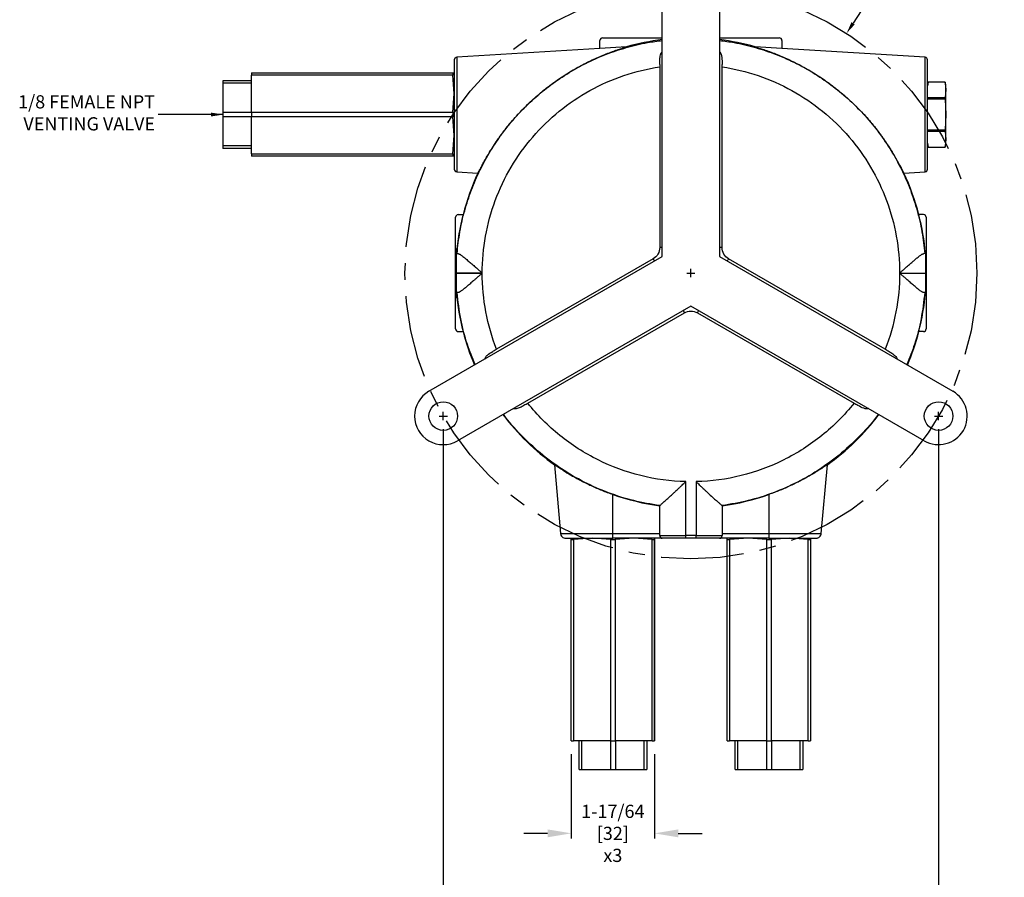
# Model space of a CAD drawing. Units: inches. Extents: x 1 to 48.7, y 3 to 34.1.
# Drawn here: x 20.2 to 35.1, y 10 to 23 of the extents above; entities that cross this region are included whole.
import ezdxf

# ---------------------------------------------------------------- set-up
doc = ezdxf.new("R2010")
doc.units = ezdxf.units.IN
doc.header["$MEASUREMENT"] = 0
doc.linetypes.add('CENTER', pattern=[2, 1.25, -0.25, 0.25, -0.25])
doc.layers.get('0').update_dxf_attribs({"color": 90})
doc.layers.add('CENTER', color=2, linetype='CENTER')
doc.layers.add('TEXT', color=7, linetype='Continuous')
doc.styles.add('ROMANS', font='romans.shx', dxfattribs={"width": 0.75})
doc.dimstyles.new('DWYER_STANDARD', dxfattribs={"dimtxt": 0.1, "dimasz": 0.18, "dimexe": 0.078, "dimexo": 0.05, "dimgap": 0.05, "dimtad": 0, "dimtih": 1, "dimtoh": 1, "dimdec": 3, "dimrnd": 0.001, "dimzin": 4, "dimdsep": 46, "dimtxsty": 'ROMANS', "dimcen": 0.062, "dimclrd": 256, "dimclre": 256, "dimclrt": 256, "dimadec": 3, "dimazin": 1, "dimtfac": 1, "dimtdec": 3, "dimtofl": 0, "dimtmove": 0, "dimatfit": 1, "dimfxl": 0, "dimtolj": 1, "dimtzin": 0, "dimarcsym": 0})

# ---------------------------------------------------------------- blocks, each defined once
blk = doc.blocks.new('*D577')
at = {"layer": 'DEFPOINTS', "color": 0}
for p in [(32.68, 22.822), (27.964, 15.557)]:
    blk.add_point(p, dxfattribs=at)
at = {"layer": 'TEXT', "lineweight": -2}
for p, q in [((33.502, 24.09), (32.778, 22.973)), ((33.862, 24.09), (33.502, 24.09))]:
    blk.add_line(p, q, dxfattribs=at)
at = {"layer": 'TEXT'}
for p, q in [((30.322, 19.128), (30.322, 19.252)), ((30.26, 19.19), (30.384, 19.19))]:
    blk.add_line(p, q, dxfattribs=at)
blk.add_solid([(32.753, 22.99), (32.803, 22.957), (32.68, 22.822)], dxfattribs=at)
at = {"layer": 'TEXT', "insert": (34.487, 24.09), "char_height": 0.2, "attachment_point": 5, "style": 'ROMANS'}
blk.add_mtext('\\A1;Ø8-21/32\\P[220]', dxfattribs=at)
blk = doc.blocks.new('*D580')
at = {"layer": 'DEFPOINTS', "color": 0}
for p in [(28.511, 12.103), (29.771, 12.103), (29.771, 10.703)]:
    blk.add_point(p, dxfattribs=at)
at = {"layer": 'TEXT', "lineweight": -2}
for p, q in [((28.511, 11.903), (28.511, 10.625)), ((29.771, 11.903), (29.771, 10.625)), ((28.151, 10.703), (27.791, 10.703)), ((30.131, 10.703), (30.491, 10.703))]:
    blk.add_line(p, q, dxfattribs=at)
at = {"layer": 'TEXT'}
for points in [[(28.151, 10.643), (28.151, 10.763), (28.511, 10.703)], [(30.131, 10.763), (30.131, 10.643), (29.771, 10.703)]]:
    blk.add_solid(points, dxfattribs=at)
at = {"layer": 'TEXT', "insert": (29.14, 10.703), "char_height": 0.2, "attachment_point": 5, "style": 'ROMANS'}
blk.add_mtext('\\A1;1-17/64\\P[32]\\Px3', dxfattribs=at)
blk = doc.blocks.new('*D586')
at = {"layer": 'DEFPOINTS', "color": 0}
for p in [(26.572, 17.024), (34.073, 17.024), (34.073, 9.374)]:
    blk.add_point(p, dxfattribs=at)
at = {"layer": 'TEXT', "lineweight": -2}
for p, q in [((26.572, 16.824), (26.572, 9.296)), ((34.073, 16.824), (34.073, 9.296)), ((26.932, 9.374), (29.92, 9.374)), ((33.713, 9.374), (30.799, 9.374))]:
    blk.add_line(p, q, dxfattribs=at)
at = {"layer": 'TEXT'}
for points in [[(26.932, 9.434), (26.932, 9.314), (26.572, 9.374)], [(33.713, 9.314), (33.713, 9.434), (34.073, 9.374)]]:
    blk.add_solid(points, dxfattribs=at)
at = {"layer": 'TEXT', "insert": (30.36, 9.374), "char_height": 0.2, "attachment_point": 5, "style": 'ROMANS'}
blk.add_mtext('\\A1;7-1/2\\P[190.6]', dxfattribs=at)

msp = doc.modelspace()

# ---------------------------------------------------------------- linework, layer by layer
at = {"color": 7, "linetype": 'Continuous', "lineweight": 25}
for p, q in [((29.8891, 19.4397), (29.8891, 23.5203)), ((30.7553, 23.5203), (30.7553, 19.4397)), ((28.9442, 22.5922), (28.9442, 22.7132)), ((28.9836, 22.7526), (29.8891, 22.7526)), ((30.7553, 22.7526), (31.6608, 22.7526)), ((31.7002, 22.7132), (31.7002, 22.5922)), ((28.9442, 22.5922), (26.7764, 22.4596)), ((29.348, 22.6168), (28.9442, 22.5922)), ((31.7002, 22.5922), (31.2964, 22.6168)), ((33.868, 22.4596), (31.7002, 22.5922)), ((26.7765, 22.4596), (26.7765, 22.4515)), ((23.6687, 22.2211), (26.7184, 22.2211)), ((23.6687, 22.2211), (23.6687, 22.1873)), ((26.7184, 22.2211), (26.7184, 22.1873)), ((26.7184, 22.2211), (26.7395, 22.2211)), ((29.8498, 22.3141), (29.8498, 19.576)), ((30.7946, 19.576), (30.7946, 22.3141)), ((23.6687, 22.103), (23.2356, 22.103)), ((23.2356, 22.103), (23.2356, 22.0661)), ((26.7184, 22.1873), (23.6687, 22.1873)), ((23.6687, 21.625), (23.6687, 22.1873)), ((26.7395, 21.9062), (26.7184, 22.1873)), ((33.9153, 22.0833), (33.9049, 22.0243)), ((34.1701, 22.0833), (33.9153, 22.0833)), ((34.1701, 22.0831), (33.9153, 22.0831)), ((34.1805, 22.0243), (34.1701, 22.0833)), ((34.1701, 22.0831), (34.1701, 22.0833)), ((34.1701, 22.0831), (34.1805, 21.9662)), ((23.6687, 22.0661), (23.2356, 22.0661)), ((23.2356, 22.0661), (23.2356, 21.6281)), ((34.1805, 21.9662), (34.1701, 21.8494)), ((34.1805, 21.9662), (34.1805, 22.0243)), ((34.1805, 21.5912), (34.1805, 21.9662)), ((26.7184, 21.625), (26.7395, 21.9062)), ((33.9153, 21.8494), (34.1701, 21.8494)), ((34.1701, 21.8249), (33.9153, 21.8249)), ((34.1701, 21.8249), (34.1701, 21.8494)), ((34.1701, 21.8249), (34.1805, 21.5912)), ((23.2356, 21.6281), (23.6687, 21.6281)), ((23.2356, 21.6281), (23.2356, 21.5543)), ((23.6687, 21.625), (26.7184, 21.625)), ((23.6687, 21.625), (23.6687, 21.5574)), ((26.7184, 21.625), (26.7184, 21.5574)), ((23.6687, 21.5543), (23.2356, 21.5543)), ((23.2356, 21.5543), (23.2356, 21.1163)), ((26.7184, 21.5574), (23.6687, 21.5574)), ((23.6687, 20.9951), (23.6687, 21.5574)), ((26.7395, 21.2762), (26.7184, 21.5574)), ((34.1805, 21.5912), (34.1701, 21.3574)), ((34.1805, 21.2161), (34.1805, 21.5912)), ((33.9153, 21.3574), (34.1701, 21.3574)), ((34.1701, 21.333), (33.9153, 21.333)), ((34.1701, 21.333), (34.1701, 21.3574)), ((34.1701, 21.333), (34.1805, 21.2161)), ((26.7184, 20.9951), (26.7395, 21.2762)), ((34.1805, 21.2161), (34.1701, 21.0993)), ((34.1805, 21.1581), (34.1805, 21.2161)), ((23.6687, 21.1163), (23.2356, 21.1163)), ((23.2356, 21.1163), (23.2356, 21.0794)), ((23.6687, 21.0794), (23.2356, 21.0794)), ((33.9049, 21.1581), (33.9153, 21.0991)), ((33.9153, 21.0993), (34.1701, 21.0993)), ((33.9153, 21.0991), (34.1701, 21.0991)), ((34.1701, 21.0991), (34.1805, 21.1581)), ((34.1701, 21.0991), (34.1701, 21.0993)), ((23.6687, 20.9951), (26.7184, 20.9951)), ((23.6687, 20.9951), (23.6687, 20.9613)), ((26.7184, 20.9613), (23.6687, 20.9613)), ((26.7184, 20.9951), (26.7184, 20.9613)), ((26.7395, 20.9613), (26.7184, 20.9613)), ((33.8679, 20.7228), (33.8679, 20.7309)), ((26.7764, 20.7228), (27.0967, 20.7032)), ((33.5477, 20.7032), (33.868, 20.7228)), ((26.7592, 19.4731), (26.7592, 20.0361)), ((26.7986, 20.0754), (26.8711, 20.0754)), ((33.8458, 20.0754), (33.7733, 20.0754)), ((33.8852, 20.0361), (33.8852, 19.4731)), ((26.7592, 19.564), (26.7592, 19.564)), ((26.3552, 17.3993), (29.8891, 19.4397)), ((26.7592, 19.19), (26.7592, 19.4731)), ((26.771, 19.4849), (26.7934, 19.4849)), ((26.771, 19.19), (26.771, 19.4849)), ((29.7513, 19.4056), (27.3801, 18.0365)), ((30.7553, 19.4397), (34.2892, 17.3993)), ((33.2643, 18.0365), (30.8931, 19.4056)), ((33.8734, 19.4849), (33.851, 19.4849)), ((26.7592, 19.19), (26.771, 19.19)), ((26.7592, 19.1892), (26.7592, 19.19)), ((26.7592, 19.1892), (26.771, 19.1892)), ((26.7592, 18.9062), (26.7592, 19.1892)), ((26.771, 19.1892), (26.771, 19.19)), ((26.771, 19.19), (27.1622, 19.19)), ((27.1622, 19.1892), (26.771, 19.1892)), ((26.771, 18.8943), (26.771, 19.1892)), ((33.4822, 19.1899), (33.8734, 19.1896)), ((33.8852, 19.19), (33.8852, 19.1892)), ((26.7592, 18.3432), (26.7592, 18.9062)), ((26.7592, 18.816), (26.7592, 18.816)), ((26.7934, 18.8943), (26.771, 18.8943)), ((33.8734, 18.8943), (33.851, 18.8943)), ((33.8852, 18.9062), (33.8852, 18.3432)), ((30.3222, 18.6896), (26.7882, 16.6492)), ((33.8562, 16.6492), (30.3222, 18.6896)), ((27.8525, 17.2182), (30.2238, 18.5873)), ((30.4206, 18.5873), (32.7919, 17.2182)), ((26.7986, 18.3038), (26.8711, 18.3038)), ((33.8458, 18.3038), (33.7733, 18.3038)), ((28.2563, 16.2867), (28.3474, 15.2457)), ((32.297, 15.2457), (32.3881, 16.2867)), ((30.2435, 15.2132), (30.2435, 16.0306)), ((30.4009, 16.0306), (30.4009, 15.2132)), ((29.1411, 15.2458), (29.1411, 15.8359)), ((31.5033, 15.8359), (31.5033, 15.2458)), ((29.8498, 15.2132), (29.8498, 15.6674)), ((30.7946, 15.6674), (30.7946, 15.2132)), ((29.1411, 15.2458), (29.8498, 15.2458)), ((29.1411, 15.1739), (29.1411, 15.2458)), ((29.8498, 15.2132), (30.2435, 15.2132)), ((30.4009, 15.2132), (30.2435, 15.2132)), ((30.2435, 15.1739), (30.2435, 15.2132)), ((30.4009, 15.2132), (30.7946, 15.2132)), ((30.4009, 15.1739), (30.4009, 15.2132)), ((30.7946, 15.2458), (31.5033, 15.2458)), ((31.5033, 15.2458), (31.5033, 15.1739)), ((28.5112, 15.1528), (28.5112, 15.1739)), ((28.5112, 15.1528), (28.545, 15.1528)), ((28.5112, 12.103), (28.5112, 15.1528)), ((28.8261, 15.1739), (28.545, 15.1528)), ((28.545, 15.1528), (28.545, 12.103)), ((29.1073, 15.1528), (28.8261, 15.1739)), ((29.1073, 15.1528), (29.1749, 15.1528)), ((29.1073, 12.103), (29.1073, 15.1528)), ((29.8891, 15.1739), (29.1411, 15.1739)), ((29.4561, 15.1739), (29.1749, 15.1528)), ((29.1749, 15.1528), (29.1749, 12.103)), ((29.7372, 15.1528), (29.4561, 15.1739)), ((29.7372, 12.103), (29.7372, 15.1528)), ((29.7372, 15.1528), (29.771, 15.1528)), ((29.771, 15.1739), (29.771, 15.1528)), ((29.771, 15.1528), (29.771, 15.1739)), ((29.771, 15.1528), (29.771, 12.103)), ((29.771, 12.103), (29.771, 15.1528)), ((30.4009, 15.1739), (30.2435, 15.1739)), ((31.5033, 15.1739), (30.7553, 15.1739)), ((30.8734, 15.1528), (30.8734, 15.1739)), ((30.8734, 15.1528), (30.9072, 15.1528)), ((30.8734, 12.103), (30.8734, 15.1528)), ((31.1883, 15.1739), (30.9072, 15.1528)), ((30.9072, 15.1528), (30.9072, 12.103)), ((31.4695, 15.1528), (31.1883, 15.1739)), ((31.4695, 15.1528), (31.5371, 15.1528)), ((31.4695, 12.103), (31.4695, 15.1528)), ((31.8183, 15.1739), (31.5371, 15.1528)), ((31.5371, 15.1528), (31.5371, 12.103)), ((32.0994, 15.1528), (31.8183, 15.1739)), ((32.0994, 12.103), (32.0994, 15.1528)), ((32.0994, 15.1528), (32.1332, 15.1528)), ((32.1332, 15.1739), (32.1332, 15.1528)), ((32.1332, 15.1528), (32.1332, 15.1739)), ((32.1332, 15.1528), (32.1332, 12.103)), ((28.5112, 12.103), (28.545, 12.103)), ((29.1073, 12.103), (28.545, 12.103)), ((28.6293, 11.6699), (28.6293, 12.103)), ((28.6662, 12.103), (28.6662, 11.6699)), ((29.1042, 12.103), (29.1042, 11.6699)), ((29.1073, 12.103), (29.1749, 12.103)), ((29.7372, 12.103), (29.1749, 12.103)), ((29.178, 12.103), (29.178, 11.6699)), ((29.616, 11.6699), (29.616, 12.103)), ((29.6529, 12.103), (29.6529, 11.6699)), ((29.6529, 12.103), (29.6529, 11.6699)), ((29.7372, 12.103), (29.771, 12.103)), ((30.8734, 12.103), (30.9072, 12.103)), ((31.4695, 12.103), (30.9072, 12.103)), ((30.9915, 11.6699), (30.9915, 12.103)), ((31.0284, 12.103), (31.0284, 11.6699)), ((31.4664, 12.103), (31.4664, 11.6699)), ((31.4695, 12.103), (31.5371, 12.103)), ((32.0994, 12.103), (31.5371, 12.103)), ((31.5402, 12.103), (31.5402, 11.6699)), ((31.9782, 11.6699), (31.9782, 12.103)), ((32.0151, 12.103), (32.0151, 11.6699)), ((32.0151, 12.103), (32.0151, 11.6699)), ((32.0994, 12.103), (32.1332, 12.103)), ((28.6293, 11.6699), (28.6662, 11.6699)), ((28.6662, 11.6699), (29.1042, 11.6699)), ((29.1042, 11.6699), (29.178, 11.6699)), ((29.178, 11.6699), (29.616, 11.6699)), ((29.616, 11.6699), (29.6529, 11.6699)), ((30.9915, 11.6699), (31.0284, 11.6699)), ((31.0284, 11.6699), (31.4664, 11.6699)), ((31.4664, 11.6699), (31.5402, 11.6699)), ((31.5402, 11.6699), (31.9782, 11.6699)), ((31.9782, 11.6699), (32.0151, 11.6699))]:
    msp.add_line(p, q, dxfattribs=at)
at = {"color": 8, "linetype": 'Continuous', "lineweight": 25}
for p, q in [((29.8891, 19.576), (29.8498, 19.576)), ((30.7946, 19.576), (30.7553, 19.576)), ((30.2041, 18.6214), (30.2238, 18.5873))]:
    msp.add_line(p, q, dxfattribs=at)
at = {"color": 8, "linetype": 'Continuous', "lineweight": 25, "flags": 128}
for points in [[(29.7513, 19.4056), (29.7521, 19.4043), (29.7543, 19.4005), (29.7578, 19.3943), (29.7626, 19.386), (29.7685, 19.3759), (29.771, 19.3715)], [(30.8734, 19.3715), (30.8759, 19.3759), (30.8818, 19.386), (30.8866, 19.3943), (30.8901, 19.4005), (30.8923, 19.4043), (30.8931, 19.4056)], [(30.4206, 18.5873), (30.4214, 18.5886), (30.4236, 18.5924), (30.4271, 18.5985), (30.4319, 18.6068), (30.4378, 18.617), (30.4403, 18.6214)]]:
    msp.add_lwpolyline(points, dxfattribs=at)
at = {"color": 7, "linetype": 'Continuous', "lineweight": 25}
for centre in [(26.5717, 17.0243), (34.0727, 17.0243)]:
    msp.add_circle(centre, 0.2165, dxfattribs=at)
for centre, radius, start, end in [((30.3222, 19.1896), 3.563, 96.98139, 105.86762), ((30.3222, 19.1896), 3.563, 74.13238, 83.01861), ((26.7789, 22.4203), 0.0394, 93.5, 180), ((33.8655, 22.4203), 0.0394, 0, 86.5), ((26.7789, 20.7621), 0.0394, 180, 266.5), ((33.8655, 20.7621), 0.0394, 273.5, 0), ((30.3222, 19.1896), 3.563, 154.86093, 165.60421), ((30.3222, 19.1896), 3.563, 14.39579, 25.13907), ((30.3222, 19.1896), 3.563, 165.60421, 175.24628), ((30.3222, 19.1896), 3.563, 4.75372, 14.39579), ((42.6982, 19.19), 15.9434, 178.65583, 181.34417), ((26.771, 19.4731), 0.0118, 90, 180), ((33.8734, 19.4731), 0.0118, 0, 90), ((26.771, 18.9062), 0.0118, 180, 270), ((30.3222, 19.1896), 3.563, 184.75372, 194.39579), ((30.3222, 19.1896), 3.563, 345.60421, 355.24628), ((33.8734, 18.9062), 0.0118, 270, 360), ((30.3222, 19.1896), 3.563, 194.39579, 203.01861), ((30.3222, 19.1896), 3.563, 336.98139, 345.60421), ((26.5717, 17.0243), 0.4331, 120, 300), ((34.0727, 17.0243), 0.4331, 240, 60), ((30.3222, 19.1896), 3.563, 216.98139, 234.56277), ((30.3222, 19.1896), 3.563, 305.43723, 323.01861), ((29.8891, 15.2132), 0.0394, 180, 270), ((30.7553, 15.2132), 0.0394, 270, 0)]:
    msp.add_arc(centre, radius, start, end, dxfattribs=at)
for centre, major_axis, ratio, start_param, end_param in [((28.9836, 22.7132), (0.0278, -0.0278), 0.9999239, 2.3562326, 3.9269527), ((31.6608, 22.7132), (-0.0278, -0.0278), 0.9999239, 2.3562326, 3.9269527), ((26.7986, 20.0361), (0.0278, -0.0278), 0.9999239, 2.3562326, 3.9269527), ((33.8458, 20.0361), (-0.0278, -0.0278), 0.9999239, 2.3562326, 3.9269527), ((26.7986, 18.3432), (0.0278, 0.0278), 0.9999239, 2.3562326, 3.9269527), ((33.8458, 18.3432), (-0.0278, 0.0278), 0.9999239, 2.3562326, 3.9269527), ((30.3222, 19.1869), (0, 3.5531), 0.9999997, 2.8027256, 3.0082302), ((30.3222, 19.1869), (0, 3.5531), 0.9999997, 3.2749551, 3.4804597)]:
    msp.add_ellipse(centre, major_axis=major_axis, ratio=ratio, start_param=start_param, end_param=end_param, dxfattribs=at)
at = {"color": 8, "linetype": 'Continuous', "lineweight": 25}
for points, knots in [([(26.7808, 19.4849), (26.7929, 19.5944), (26.8171, 19.8134), (26.8919, 20.1359), (26.9941, 20.4503), (27.1256, 20.7539), (27.2846, 21.0439), (27.4699, 21.3179), (27.6798, 21.5735), (27.9126, 21.8085), (28.1661, 22.0209), (28.4383, 22.2089), (28.7267, 22.3707), (29.0289, 22.5053), (29.3425, 22.6102), (29.6301, 22.6814), (29.8143, 22.7042), (29.8891, 22.7135)], [0, 0, 0, 0, 0.06809826, 0.13619652, 0.20429479, 0.27239301, 0.34049129, 0.40858952, 0.4766878, 0.54478606, 0.6128843, 0.68098257, 0.74908085, 0.81717911, 0.88527736, 0.95337562, 1, 1, 1, 1]), ([(30.7553, 22.7135), (30.8301, 22.7042), (31.0143, 22.6814), (31.3019, 22.6102), (31.6155, 22.5053), (31.9177, 22.3707), (32.2061, 22.2089), (32.4783, 22.0209), (32.7318, 21.8085), (32.9646, 21.5735), (33.1745, 21.3179), (33.3598, 21.0439), (33.5188, 20.7539), (33.6503, 20.4503), (33.7525, 20.1359), (33.8273, 19.8134), (33.8515, 19.5944), (33.8636, 19.4849)], [0, 0, 0, 0, 0.04662438, 0.11472264, 0.18282089, 0.25091915, 0.31901743, 0.3871157, 0.45521394, 0.5233122, 0.59141048, 0.65950871, 0.72760699, 0.79570521, 0.86380348, 0.93190174, 1, 1, 1, 1]), ([(26.7765, 22.4515), (26.7765, 22.4495), (26.7765, 22.4435), (26.7765, 22.3976), (26.7765, 22.3182), (26.7765, 22.2091), (26.7765, 22.0768), (26.7765, 21.9256), (26.7765, 21.7617), (26.7765, 21.648), (26.7765, 21.5912)], [0, 0, 0, 0, 0.068875, 0.2018929, 0.3349107, 0.4679286, 0.6009465, 0.7339643, 0.8669822, 1, 1, 1, 1]), ([(33.8679, 20.7309), (33.8679, 20.7329), (33.8679, 20.7389), (33.8679, 20.7848), (33.8679, 20.8642), (33.8679, 20.9733), (33.8679, 21.1056), (33.8679, 21.2567), (33.8679, 21.4207), (33.8679, 21.5344), (33.8679, 21.5912)], [0, 0, 0, 0, 0.068875, 0.2018929, 0.3349107, 0.4679286, 0.6009464, 0.7339643, 0.8669822, 1, 1, 1, 1]), ([(27.054, 17.8028), (27.0128, 17.9042), (26.9213, 18.1294), (26.8279, 18.4961), (26.7965, 18.7616), (26.7808, 18.8943)], [0, 0, 0, 0, 0.2904475, 0.6452237, 1, 1, 1, 1]), ([(33.8636, 18.8943), (33.8479, 18.7616), (33.8165, 18.4961), (33.7231, 18.1294), (33.6316, 17.9042), (33.5904, 17.8028)], [0, 0, 0, 0, 0.3547763, 0.7095525, 1, 1, 1, 1]), ([(29.8498, 15.6675), (29.7178, 15.6896), (29.454, 15.7338), (29.0709, 15.856), (28.7032, 16.0174), (28.3566, 16.2203), (28.0337, 16.4598), (27.7445, 16.7373), (27.561, 16.9368), (27.4855, 17.0495), (27.4844, 17.0511)], [0, 0, 0, 0, 0.1425521, 0.2851041, 0.4276561, 0.5702082, 0.7127602, 0.8553123, 0.9978643, 1, 1, 1, 1]), ([(33.16, 17.0511), (33.1589, 17.0495), (33.0834, 16.9368), (32.8999, 16.7373), (32.6107, 16.4598), (32.2878, 16.2203), (31.9412, 16.0174), (31.5735, 15.856), (31.1904, 15.7338), (30.9266, 15.6896), (30.7946, 15.6675)], [0, 0, 0, 0, 0.0021357, 0.1446877, 0.2872398, 0.4297918, 0.5723439, 0.7148959, 0.8574479, 1, 1, 1, 1]), ([(28.3474, 15.2458), (28.3474, 15.2458), (28.3525, 15.2458), (28.3728, 15.2458), (28.3879, 15.2458), (28.4277, 15.2458), (28.4523, 15.2458), (28.51, 15.2458), (28.5431, 15.2458), (28.6166, 15.2458), (28.657, 15.2458), (28.7433, 15.2458), (28.7894, 15.2458), (28.8854, 15.2458), (28.9353, 15.2458), (29.0372, 15.2458), (29.0892, 15.2458), (29.1411, 15.2458)], [0, 0, 0, 0, 0.125, 0.125, 0.25, 0.25, 0.375, 0.375, 0.5, 0.5, 0.625, 0.625, 0.75, 0.75, 0.875, 0.875, 1, 1, 1, 1]), ([(31.5033, 15.2458), (31.5552, 15.2458), (31.6072, 15.2458), (31.7091, 15.2458), (31.759, 15.2458), (31.855, 15.2458), (31.9011, 15.2458), (31.9874, 15.2458), (32.0278, 15.2458), (32.1013, 15.2458), (32.1344, 15.2458), (32.1921, 15.2458), (32.2167, 15.2458), (32.2565, 15.2458), (32.2716, 15.2458), (32.2919, 15.2458), (32.297, 15.2458), (32.297, 15.2458)], [0, 0, 0, 0, 0.125, 0.125, 0.25, 0.25, 0.375, 0.375, 0.5, 0.5, 0.625, 0.625, 0.75, 0.75, 0.875, 0.875, 1, 1, 1, 1])]:
    msp.add_open_spline(points, degree=3, knots=knots, dxfattribs=at)
at = {"color": 7, "linetype": 'Continuous', "lineweight": 25}
for points, knots in [([(27.0967, 20.7032), (27.0971, 20.7032), (27.0987, 20.7059), (27.1045, 20.7164), (27.1086, 20.7243), (27.1167, 20.7399), (27.1197, 20.7458), (27.1264, 20.7588), (27.13, 20.7658), (27.1419, 20.7885), (27.1509, 20.8059), (27.1665, 20.835), (27.172, 20.8452), (27.1837, 20.8666), (27.1899, 20.8779), (27.2092, 20.9126), (27.2232, 20.9372), (27.2536, 20.9891), (27.2699, 21.0163), (27.2963, 21.0589), (27.3054, 21.0733), (27.324, 21.1025), (27.3336, 21.1172), (27.3629, 21.1617), (27.3834, 21.1919), (27.4156, 21.2378), (27.4266, 21.2532), (27.4491, 21.2842), (27.4606, 21.2998), (27.5188, 21.3775), (27.5681, 21.4391), (27.6461, 21.5301), (27.6728, 21.5602), (27.7275, 21.62), (27.7553, 21.6492), (27.8395, 21.7353), (27.8971, 21.7903), (28.0153, 21.8958), (28.0758, 21.9464), (28.1997, 22.0433), (28.2622, 22.0889), (28.3877, 22.1747), (28.4509, 22.2149), (28.5781, 22.2905), (28.642, 22.3259), (28.7382, 22.3755), (28.7704, 22.3915), (28.8347, 22.4222), (28.8669, 22.437), (28.9308, 22.4653), (28.9625, 22.4787), (29.0254, 22.5044), (29.0566, 22.5167), (29.1175, 22.5397), (29.1474, 22.5505), (29.1905, 22.5655), (29.2046, 22.5703), (29.232, 22.5795), (29.2454, 22.5839), (29.2707, 22.5921), (29.2827, 22.5959), (29.3046, 22.6028), (29.3147, 22.606), (29.3314, 22.6112), (29.3381, 22.6133), (29.3469, 22.6162), (29.3489, 22.6169), (29.348, 22.6168)], [0, 0, 0, 0, 0.03125, 0.03125, 0.0625, 0.0625, 0.078125, 0.078125, 0.09375, 0.09375, 0.125, 0.125, 0.140625, 0.140625, 0.15625, 0.15625, 0.1875, 0.1875, 0.21875, 0.21875, 0.234375, 0.234375, 0.25, 0.25, 0.28125, 0.28125, 0.296875, 0.296875, 0.3125, 0.3125, 0.375, 0.375, 0.40625, 0.40625, 0.4375, 0.4375, 0.5, 0.5, 0.5625, 0.5625, 0.625, 0.625, 0.6875, 0.6875, 0.75, 0.75, 0.78125, 0.78125, 0.8125, 0.8125, 0.84375, 0.84375, 0.875, 0.875, 0.90625, 0.90625, 0.921875, 0.921875, 0.9375, 0.9375, 0.953125, 0.953125, 0.96875, 0.96875, 0.984375, 0.984375, 1, 1, 1, 1]), ([(29.8498, 22.3497), (29.8497, 22.3715), (29.8495, 22.4152), (29.8537, 22.469), (29.8655, 22.5097), (29.8765, 22.5325), (29.8872, 22.5417), (29.8891, 22.5433)], [0, 0, 0, 0, 0.3083028, 0.6157945, 0.7889145, 0.9629607, 1, 1, 1, 1]), ([(30.7553, 22.5432), (30.7607, 22.5373), (30.7772, 22.5192), (30.7924, 22.4656), (30.7946, 22.4052), (30.7946, 22.3606), (30.7946, 22.3497)], [0, 0, 0, 0, 0.1217095, 0.3716432, 0.8454326, 1, 1, 1, 1]), ([(31.2964, 22.6168), (31.2955, 22.6169), (31.2975, 22.6162), (31.3041, 22.614), (31.307, 22.6131), (31.3136, 22.611), (31.3175, 22.6098), (31.3301, 22.6058), (31.3402, 22.6027), (31.3625, 22.5957), (31.3746, 22.5918), (31.4126, 22.5795), (31.4403, 22.5702), (31.4835, 22.5552), (31.4983, 22.5499), (31.5282, 22.5391), (31.5434, 22.5334), (31.5893, 22.5161), (31.6204, 22.5039), (31.683, 22.4783), (31.7145, 22.4649), (31.8095, 22.4229), (31.8733, 22.3924), (32.0014, 22.3265), (32.0656, 22.291), (32.162, 22.2337), (32.1941, 22.2139), (32.2578, 22.1732), (32.2894, 22.1523), (32.3836, 22.0879), (32.4455, 22.0427), (32.5675, 21.9473), (32.6276, 21.8972), (32.7164, 21.8179), (32.7458, 21.7908), (32.8041, 21.7351), (32.8329, 21.7066), (32.8895, 21.6488), (32.9174, 21.6194), (32.9721, 21.5597), (32.9988, 21.5296), (33.0766, 21.4386), (33.1258, 21.3772), (33.1838, 21.2999), (33.1952, 21.2844), (33.2177, 21.2533), (33.2288, 21.2378), (33.2611, 21.1917), (33.2816, 21.1615), (33.3206, 21.1023), (33.3391, 21.0733), (33.3741, 21.0168), (33.3908, 20.9892), (33.4364, 20.9111), (33.4618, 20.8651), (33.4879, 20.8163), (33.4928, 20.807), (33.5021, 20.7894), (33.5064, 20.7812), (33.5182, 20.7584), (33.5248, 20.7456), (33.5356, 20.7247), (33.5398, 20.7167), (33.5457, 20.7059), (33.5473, 20.7032), (33.5477, 20.7032)], [0, 0, 0, 0, 0.015625, 0.015625, 0.0234375, 0.0234375, 0.03125, 0.03125, 0.046875, 0.046875, 0.0625, 0.0625, 0.09375, 0.09375, 0.109375, 0.109375, 0.125, 0.125, 0.15625, 0.15625, 0.1875, 0.1875, 0.25, 0.25, 0.3125, 0.3125, 0.34375, 0.34375, 0.375, 0.375, 0.4375, 0.4375, 0.5, 0.5, 0.53125, 0.53125, 0.5625, 0.5625, 0.59375, 0.59375, 0.625, 0.625, 0.6875, 0.6875, 0.703125, 0.703125, 0.71875, 0.71875, 0.75, 0.75, 0.78125, 0.78125, 0.8125, 0.8125, 0.875, 0.875, 0.890625, 0.890625, 0.90625, 0.90625, 0.9375, 0.9375, 0.96875, 0.96875, 1, 1, 1, 1]), ([(26.7395, 22.4203), (26.7395, 22.4203), (26.7395, 22.4149), (26.7395, 22.3938), (26.7395, 22.3779), (26.7395, 22.3364), (26.7395, 22.3107), (26.7395, 22.2504), (26.7395, 22.2158), (26.7395, 22.1391), (26.7395, 22.0969), (26.7395, 22.0067), (26.7395, 21.9586), (26.7395, 21.8583), (26.7395, 21.8062), (26.7395, 21.6997), (26.7395, 21.6455), (26.7395, 21.5369), (26.7395, 21.4827), (26.7395, 21.3762), (26.7395, 21.324), (26.7395, 21.2238), (26.7395, 21.1757), (26.7395, 21.0855), (26.7395, 21.0433), (26.7395, 20.9666), (26.7395, 20.932), (26.7395, 20.8717), (26.7395, 20.846), (26.7395, 20.8045), (26.7395, 20.7886), (26.7395, 20.7675), (26.7395, 20.7621), (26.7395, 20.7621)], [0, 0, 0, 0, 0.0625, 0.0625, 0.125, 0.125, 0.1875, 0.1875, 0.25, 0.25, 0.3125, 0.3125, 0.375, 0.375, 0.4375, 0.4375, 0.5, 0.5, 0.5625, 0.5625, 0.625, 0.625, 0.6875, 0.6875, 0.75, 0.75, 0.8125, 0.8125, 0.875, 0.875, 0.9375, 0.9375, 1, 1, 1, 1]), ([(26.7765, 22.4554), (26.7691, 22.4551), (26.7545, 22.4546), (26.7462, 22.441), (26.7421, 22.4343)], [0, 0, 0, 0, 0.4999601, 1, 1, 1, 1]), ([(33.8679, 21.5912), (33.8679, 21.648), (33.8679, 21.7049), (33.8679, 21.8163), (33.8679, 21.871), (33.8679, 21.976), (33.8679, 22.0264), (33.8679, 22.1209), (33.8679, 22.165), (33.8679, 22.2454), (33.8679, 22.2816), (33.8679, 22.3448), (33.8679, 22.3717), (33.8679, 22.4152), (33.8679, 22.4318), (33.8679, 22.454), (33.8679, 22.4596), (33.8679, 22.4596)], [0, 0, 0, 0, 0.125, 0.125, 0.25, 0.25, 0.375, 0.375, 0.5, 0.5, 0.625, 0.625, 0.75, 0.75, 0.875, 0.875, 1, 1, 1, 1]), ([(33.9023, 22.4343), (33.8982, 22.441), (33.8899, 22.4546), (33.8753, 22.4551), (33.8679, 22.4554)], [0, 0, 0, 0, 0.5000399, 1, 1, 1, 1]), ([(33.9049, 20.7621), (33.9049, 20.7621), (33.9049, 20.7675), (33.9049, 20.7886), (33.9049, 20.8045), (33.9049, 20.846), (33.9049, 20.8717), (33.9049, 20.932), (33.9049, 20.9666), (33.9049, 21.0433), (33.9049, 21.0855), (33.9049, 21.1757), (33.9049, 21.2238), (33.9049, 21.324), (33.9049, 21.3762), (33.9049, 21.4827), (33.9049, 21.5369), (33.9049, 21.6455), (33.9049, 21.6997), (33.9049, 21.8062), (33.9049, 21.8583), (33.9049, 21.9586), (33.9049, 22.0067), (33.9049, 22.0969), (33.9049, 22.1391), (33.9049, 22.2158), (33.9049, 22.2504), (33.9049, 22.3107), (33.9049, 22.3364), (33.9049, 22.3779), (33.9049, 22.3938), (33.9049, 22.4149), (33.9049, 22.4203), (33.9049, 22.4203)], [0, 0, 0, 0, 0.0625, 0.0625, 0.125, 0.125, 0.1875, 0.1875, 0.25, 0.25, 0.3125, 0.3125, 0.375, 0.375, 0.4375, 0.4375, 0.5, 0.5, 0.5625, 0.5625, 0.625, 0.625, 0.6875, 0.6875, 0.75, 0.75, 0.8125, 0.8125, 0.875, 0.875, 0.9375, 0.9375, 1, 1, 1, 1]), ([(27.1622, 19.19), (27.1622, 19.3771), (27.1789, 19.5641), (27.245, 19.9323), (27.2945, 20.1135), (27.4246, 20.4643), (27.5053, 20.6338), (27.6954, 20.9561), (27.8047, 21.1087), (28.0488, 21.3923), (28.1833, 21.5232), (28.4735, 21.7592), (28.6291, 21.8643), (28.9565, 22.0454), (29.1282, 22.1213), (29.4823, 22.2417), (29.6648, 22.2861), (29.8498, 22.3141)], [0, 0, 0, 0, 0.125, 0.125, 0.25, 0.25, 0.375, 0.375, 0.5, 0.5, 0.625, 0.625, 0.75, 0.75, 0.875, 0.875, 1, 1, 1, 1]), ([(29.8498, 22.3497), (29.8498, 22.3457), (29.8498, 22.3378), (29.8498, 22.326), (29.8498, 22.3181), (29.8498, 22.3141)], [0, 0, 0, 0, 0.3333444, 0.666581, 1, 1, 1, 1]), ([(30.7946, 22.3141), (30.7946, 22.3181), (30.7946, 22.326), (30.7946, 22.3378), (30.7946, 22.3457), (30.7946, 22.3497)], [0, 0, 0, 0, 0.3334201, 0.6666567, 1, 1, 1, 1]), ([(30.7946, 22.3141), (30.9796, 22.2861), (31.1621, 22.2417), (31.5162, 22.1213), (31.688, 22.0454), (32.0154, 21.8643), (32.171, 21.7592), (32.4611, 21.5232), (32.5957, 21.3923), (32.8397, 21.1087), (32.9491, 20.956), (33.1391, 20.6337), (33.2198, 20.4642), (33.3499, 20.1134), (33.3994, 19.9322), (33.4655, 19.564), (33.4822, 19.3769), (33.4822, 19.1899)], [0, 0, 0, 0, 0.125, 0.125, 0.25, 0.25, 0.375, 0.375, 0.5, 0.5, 0.625, 0.625, 0.75, 0.75, 0.875, 0.875, 1, 1, 1, 1]), ([(26.7765, 21.5912), (26.7765, 21.5344), (26.7765, 21.4775), (26.7765, 21.366), (26.7765, 21.3114), (26.7765, 21.2064), (26.7765, 21.156), (26.7765, 21.0615), (26.7765, 21.0174), (26.7765, 20.937), (26.7765, 20.9007), (26.7765, 20.8376), (26.7765, 20.8107), (26.7765, 20.7672), (26.7765, 20.7506), (26.7765, 20.7284), (26.7765, 20.7228), (26.7765, 20.7228)], [0, 0, 0, 0, 0.125, 0.125, 0.25, 0.25, 0.375, 0.375, 0.5, 0.5, 0.625, 0.625, 0.75, 0.75, 0.875, 0.875, 1, 1, 1, 1]), ([(26.7421, 20.7481), (26.7462, 20.7414), (26.7545, 20.7278), (26.7691, 20.7273), (26.7765, 20.727)], [0, 0, 0, 0, 0.50003957, 1, 1, 1, 1]), ([(33.8679, 20.727), (33.8753, 20.7273), (33.8899, 20.7278), (33.8982, 20.7414), (33.9023, 20.7481)], [0, 0, 0, 0, 0.49996043, 1, 1, 1, 1]), ([(29.8498, 19.576), (29.8498, 19.5417), (29.8406, 19.5074), (29.8062, 19.4479), (29.7811, 19.4227), (29.7513, 19.4056)], [0, 0, 0, 0, 0.5, 0.5, 1, 1, 1, 1]), ([(30.8931, 19.4056), (30.8633, 19.4227), (30.8382, 19.4479), (30.8038, 19.5074), (30.7946, 19.5417), (30.7946, 19.576)], [0, 0, 0, 0, 0.5, 0.5, 1, 1, 1, 1]), ([(26.7934, 19.4849), (26.7943, 19.4849), (26.7959, 19.4848), (26.7987, 19.4844), (26.8016, 19.4836), (26.8048, 19.4826), (26.8082, 19.4813), (26.8118, 19.4798), (26.8188, 19.4763), (26.8306, 19.4695), (26.8486, 19.4573), (26.8697, 19.4416), (26.8924, 19.4235), (26.9164, 19.4038), (26.9481, 19.377), (26.9825, 19.3472), (27.018, 19.3161), (27.0418, 19.2953), (27.0639, 19.2756), (27.0834, 19.2584), (27.1046, 19.2399), (27.1239, 19.2231), (27.1431, 19.2065), (27.1559, 19.1955), (27.1622, 19.19)], [0, 0, 0, 0, 0.0159446, 0.0319801, 0.0481147, 0.0643561, 0.0807118, 0.0971886, 0.1137931, 0.1728198, 0.2344099, 0.2993632, 0.3679149, 0.4282301, 0.4920015, 0.6107455, 0.6781353, 0.7414633, 0.7744137, 0.8296223, 0.8730221, 0.9158961, 0.9582267, 1, 1, 1, 1]), ([(33.4822, 19.1899), (33.4832, 19.1908), (33.4867, 19.194), (33.4943, 19.2007), (33.5066, 19.2115), (33.5284, 19.2307), (33.5665, 19.2639), (33.6153, 19.3065), (33.665, 19.3498), (33.7095, 19.3883), (33.7456, 19.4185), (33.7747, 19.4416), (33.7958, 19.4573), (33.8138, 19.4695), (33.8266, 19.4769), (33.8354, 19.4811), (33.8413, 19.4833), (33.8465, 19.4846), (33.8495, 19.4848), (33.851, 19.4849)], [0, 0, 0, 0, 0.0069435, 0.0237578, 0.0506022, 0.0884805, 0.1689858, 0.3044714, 0.4182918, 0.5174546, 0.6320965, 0.7006473, 0.7656041, 0.8271934, 0.8862231, 0.9151916, 0.943785, 0.9720406, 1, 1, 1, 1]), ([(33.8734, 19.4849), (33.8734, 19.4849), (33.8734, 19.4833), (33.8734, 19.4766), (33.8734, 19.4714), (33.8734, 19.457), (33.8734, 19.4478), (33.8734, 19.4257), (33.8734, 19.4128), (33.8734, 19.3839), (33.8734, 19.368), (33.8734, 19.3343), (33.8734, 19.3164), (33.8734, 19.2801), (33.8734, 19.2616), (33.8734, 19.225), (33.8734, 19.207), (33.8734, 19.1896)], [0, 0, 0, 0, 0.125, 0.125, 0.25, 0.25, 0.375, 0.375, 0.5, 0.5, 0.625, 0.625, 0.75, 0.75, 0.875, 0.875, 1, 1, 1, 1]), ([(33.8852, 19.4731), (33.8852, 19.4731), (33.8852, 19.473), (33.8852, 19.4725), (33.8852, 19.4718), (33.8852, 19.4707), (33.8852, 19.4694), (33.8852, 19.4666), (33.8852, 19.4613), (33.8852, 19.452), (33.8852, 19.4401), (33.8852, 19.421), (33.8852, 19.3915), (33.8852, 19.3555), (33.8852, 19.3237), (33.8852, 19.2985), (33.8852, 19.2723), (33.8852, 19.2483), (33.8852, 19.227), (33.8852, 19.2086), (33.8852, 19.1962), (33.8852, 19.19)], [0, 0, 0, 0, 0.0208828, 0.0417209, 0.0625366, 0.0833523, 0.1041903, 0.1250729, 0.1875387, 0.2501017, 0.3125675, 0.3751306, 0.5000081, 0.6248856, 0.6873513, 0.7499144, 0.8123802, 0.8749432, 0.9166154, 0.9582412, 1, 1, 1, 1]), ([(27.1622, 19.1892), (27.1605, 19.1878), (27.1565, 19.1845), (27.1496, 19.1786), (27.139, 19.1694), (27.124, 19.1562), (27.0989, 19.1339), (27.0672, 19.1061), (27.0332, 19.0764), (27.0042, 19.0511), (26.9714, 19.0225), (26.9391, 18.9945), (26.9076, 18.9681), (26.8839, 18.9487), (26.8627, 18.9322), (26.8464, 18.9203), (26.8343, 18.9122), (26.8255, 18.9067), (26.8175, 18.9022), (26.8103, 18.8987), (26.8038, 18.8962), (26.7982, 18.8946), (26.795, 18.8944), (26.7934, 18.8943)], [0, 0, 0, 0, 0.01095546, 0.02601511, 0.04523883, 0.08110966, 0.12581117, 0.21357693, 0.29375549, 0.35746003, 0.41440069, 0.52676192, 0.5951649, 0.65911681, 0.72160521, 0.78116967, 0.81412172, 0.84645377, 0.87819379, 0.90937551, 0.94003873, 0.97022946, 1, 1, 1, 1]), ([(27.3801, 18.0365), (27.3083, 18.2196), (27.2537, 18.4094), (27.1807, 18.7959), (27.1622, 18.9926), (27.1622, 19.1892)], [0, 0, 0, 0, 0.5, 0.5, 1, 1, 1, 1]), ([(33.4822, 19.1899), (33.4822, 18.9931), (33.4638, 18.7963), (33.3907, 18.4096), (33.3361, 18.2197), (33.2643, 18.0365)], [0, 0, 0, 0, 0.5, 0.5, 1, 1, 1, 1]), ([(33.851, 18.8943), (33.8501, 18.8944), (33.8485, 18.8944), (33.8457, 18.8949), (33.8428, 18.8956), (33.8396, 18.8966), (33.8362, 18.8979), (33.8326, 18.8995), (33.8256, 18.9029), (33.8138, 18.9097), (33.7958, 18.922), (33.7747, 18.9377), (33.752, 18.9557), (33.728, 18.9755), (33.6963, 19.0022), (33.6619, 19.032), (33.6264, 19.0632), (33.6026, 19.0839), (33.5805, 19.1037), (33.5621, 19.1199), (33.5436, 19.136), (33.5293, 19.1485), (33.5169, 19.1592), (33.5065, 19.1683), (33.498, 19.1757), (33.4914, 19.1815), (33.4867, 19.1857), (33.4838, 19.1882), (33.4825, 19.1895), (33.4822, 19.1899)], [0, 0, 0, 0, 0.0159335, 0.0319578, 0.048081, 0.0643111, 0.0806553, 0.0971205, 0.1137133, 0.1726988, 0.2342455, 0.2991536, 0.3676569, 0.42793, 0.4916564, 0.6103172, 0.6776597, 0.7409433, 0.7738707, 0.8290405, 0.8653188, 0.897066, 0.9243896, 0.9473874, 0.9661453, 0.9807355, 0.9912153, 0.9976268, 1, 1, 1, 1]), ([(33.8852, 19.19), (33.8852, 19.19), (33.8851, 19.19), (33.8847, 19.19), (33.8839, 19.19), (33.883, 19.19), (33.8812, 19.19), (33.8781, 19.19), (33.875, 19.1897), (33.8734, 19.1896)], [0, 0, 0, 0, 0.10021527, 0.20043053, 0.3006458, 0.40086106, 0.50107633, 0.7435805, 1, 1, 1, 1]), ([(33.8734, 19.1896), (33.8734, 19.1722), (33.8734, 19.1542), (33.8734, 19.1177), (33.8734, 19.0992), (33.8734, 19.0628), (33.8734, 19.045), (33.8734, 19.0112), (33.8734, 18.9953), (33.8734, 18.9665), (33.8734, 18.9535), (33.8734, 18.9315), (33.8734, 18.9223), (33.8734, 18.9079), (33.8734, 18.9027), (33.8734, 18.8959), (33.8734, 18.8943), (33.8734, 18.8943)], [0, 0, 0, 0, 0.125, 0.125, 0.25, 0.25, 0.375, 0.375, 0.5, 0.5, 0.625, 0.625, 0.75, 0.75, 0.875, 0.875, 1, 1, 1, 1]), ([(33.8852, 19.1892), (33.8852, 19.1892), (33.8851, 19.1892), (33.8844, 19.1892), (33.8833, 19.1892), (33.8814, 19.1892), (33.8781, 19.1893), (33.875, 19.1895), (33.8734, 19.1896)], [0, 0, 0, 0, 0.116735, 0.2404625, 0.3693337, 0.5009398, 0.7386948, 1, 1, 1, 1]), ([(33.8852, 19.1892), (33.8852, 19.1861), (33.8852, 19.18), (33.8852, 19.1707), (33.8852, 19.1615), (33.8852, 19.1523), (33.8852, 19.1431), (33.8852, 19.1279), (33.8852, 19.1069), (33.8852, 19.0807), (33.8852, 19.0556), (33.8852, 19.0238), (33.8852, 18.9878), (33.8852, 18.9582), (33.8852, 18.9392), (33.8852, 18.9273), (33.8852, 18.9179), (33.8852, 18.9119), (33.8852, 18.9084), (33.8852, 18.9065), (33.8852, 18.9063), (33.8852, 18.9062)], [0, 0, 0, 0, 0.0208828, 0.0417209, 0.0625366, 0.0833523, 0.1041903, 0.1250729, 0.1875387, 0.2501017, 0.3125675, 0.3751306, 0.5000081, 0.6248856, 0.6873513, 0.7499144, 0.8123802, 0.8749432, 0.9166154, 0.9582412, 1, 1, 1, 1]), ([(30.2238, 18.5873), (30.2535, 18.6044), (30.2878, 18.6136), (30.3566, 18.6136), (30.3909, 18.6044), (30.4206, 18.5873)], [0, 0, 0, 0, 0.5, 0.5, 1, 1, 1, 1]), ([(27.2014, 17.8879), (27.2038, 17.8955), (27.2112, 17.9188), (27.2501, 17.9588), (27.3012, 17.9909), (27.3398, 18.0132), (27.3493, 18.0187)], [0, 0, 0, 0, 0.1217025, 0.3716283, 0.8454054, 1, 1, 1, 1]), ([(27.3801, 18.0365), (27.3767, 18.0345), (27.3698, 18.0306), (27.3595, 18.0247), (27.3527, 18.0207), (27.3493, 18.0187)], [0, 0, 0, 0, 0.33342464, 0.66666121, 1, 1, 1, 1]), ([(33.2951, 18.0187), (33.2917, 18.0207), (33.2849, 18.0247), (33.2746, 18.0306), (33.2677, 18.0345), (33.2643, 18.0365)], [0, 0, 0, 0, 0.33334437, 0.66658094, 1, 1, 1, 1]), ([(33.2951, 18.0187), (33.3141, 18.0079), (33.352, 17.9862), (33.3964, 17.9557), (33.4258, 17.9251), (33.4401, 17.9042), (33.4426, 17.8903), (33.4431, 17.8878)], [0, 0, 0, 0, 0.308304, 0.6157966, 0.7889145, 0.9629585, 1, 1, 1, 1]), ([(27.8217, 17.2004), (27.8028, 17.1895), (27.7651, 17.1675), (27.7165, 17.1442), (27.6753, 17.134), (27.65, 17.1321), (27.6367, 17.1369), (27.6344, 17.1377)], [0, 0, 0, 0, 0.308304, 0.6157957, 0.7889143, 0.9629595, 1, 1, 1, 1]), ([(27.8217, 17.2004), (27.8251, 17.2024), (27.832, 17.2064), (27.8423, 17.2123), (27.8491, 17.2163), (27.8525, 17.2182)], [0, 0, 0, 0, 0.3333444, 0.6665809, 1, 1, 1, 1]), ([(30.2435, 16.0306), (30.0139, 16.0363), (29.7849, 16.0672), (29.3389, 16.1777), (29.1222, 16.2573), (28.7107, 16.4617), (28.5162, 16.5864), (28.1588, 16.8749), (27.9958, 17.0387), (27.8525, 17.2182)], [0, 0, 0, 0, 0.25, 0.25, 0.5, 0.5, 0.75, 0.75, 1, 1, 1, 1]), ([(32.7919, 17.2182), (32.6486, 17.0387), (32.4856, 16.8749), (32.1282, 16.5864), (31.9337, 16.4617), (31.5222, 16.2573), (31.3055, 16.1777), (30.8595, 16.0672), (30.6305, 16.0363), (30.4009, 16.0306)], [0, 0, 0, 0, 0.25, 0.25, 0.5, 0.5, 0.75, 0.75, 1, 1, 1, 1]), ([(32.7919, 17.2182), (32.7953, 17.2163), (32.8021, 17.2123), (32.8124, 17.2064), (32.8193, 17.2024), (32.8227, 17.2004)], [0, 0, 0, 0, 0.33342017, 0.66665676, 1, 1, 1, 1]), ([(33.0099, 17.1378), (33.0021, 17.1361), (32.9782, 17.1308), (32.9242, 17.1445), (32.8708, 17.1727), (32.8322, 17.195), (32.8227, 17.2004)], [0, 0, 0, 0, 0.1217049, 0.3716319, 0.84541, 1, 1, 1, 1]), ([(28.2563, 16.2867), (28.2563, 16.2874), (28.2629, 16.2833), (28.2788, 16.2728), (28.2824, 16.2705), (28.2904, 16.2652), (28.2948, 16.2623), (28.3089, 16.253), (28.3197, 16.2459), (28.3439, 16.2302), (28.3573, 16.2216), (28.3865, 16.2029), (28.4024, 16.1929), (28.4528, 16.1617), (28.4902, 16.1392), (28.552, 16.1038), (28.5736, 16.0917), (28.6178, 16.0675), (28.6406, 16.0553), (28.6875, 16.0308), (28.7116, 16.0186), (28.7612, 15.9941), (28.7867, 15.9819), (28.865, 15.9455), (28.9184, 15.9221), (29.0278, 15.8775), (29.0837, 15.8561), (29.1411, 15.8359)], [0, 0, 0, 0, 0.125, 0.125, 0.15625, 0.15625, 0.1875, 0.1875, 0.25, 0.25, 0.3125, 0.3125, 0.375, 0.375, 0.5, 0.5, 0.5625, 0.5625, 0.625, 0.625, 0.6875, 0.6875, 0.75, 0.75, 0.875, 0.875, 1, 1, 1, 1]), ([(32.3881, 16.2867), (32.3881, 16.2874), (32.3815, 16.2833), (32.3656, 16.2728), (32.362, 16.2705), (32.354, 16.2652), (32.3496, 16.2623), (32.3355, 16.253), (32.3247, 16.2459), (32.3005, 16.2302), (32.2871, 16.2216), (32.2579, 16.2029), (32.242, 16.1929), (32.1916, 16.1617), (32.1542, 16.1392), (32.0924, 16.1038), (32.0708, 16.0917), (32.0266, 16.0675), (32.0038, 16.0553), (31.9569, 16.0308), (31.9328, 16.0186), (31.8832, 15.9941), (31.8577, 15.9819), (31.7794, 15.9455), (31.726, 15.9221), (31.6166, 15.8775), (31.5607, 15.8561), (31.5033, 15.8359)], [0, 0, 0, 0, 0.125, 0.125, 0.15625, 0.15625, 0.1875, 0.1875, 0.25, 0.25, 0.3125, 0.3125, 0.375, 0.375, 0.5, 0.5, 0.5625, 0.5625, 0.625, 0.625, 0.6875, 0.6875, 0.75, 0.75, 0.875, 0.875, 1, 1, 1, 1]), ([(29.8498, 15.6675), (29.8498, 15.6675), (29.8499, 15.6676), (29.8505, 15.6681), (29.8513, 15.6688), (29.8523, 15.6697), (29.8537, 15.6709), (29.8553, 15.6723), (29.8572, 15.674), (29.8616, 15.6779), (29.8704, 15.6856), (29.8865, 15.6997), (29.9071, 15.718), (29.931, 15.7392), (29.9574, 15.7629), (29.9938, 15.7958), (30.0347, 15.8331), (30.0707, 15.8663), (30.0898, 15.8842), (30.105, 15.8981), (30.1259, 15.9174), (30.155, 15.945), (30.1856, 15.9745), (30.2125, 16.0007), (30.2309, 16.0187), (30.2403, 16.0276), (30.2435, 16.0306)], [0, 0, 0, 0, 0.0143187, 0.0286848, 0.0430998, 0.0575649, 0.0720815, 0.0866504, 0.1012725, 0.1159488, 0.1749135, 0.2359616, 0.3001677, 0.3678009, 0.4282417, 0.4921774, 0.6141315, 0.6834401, 0.706883, 0.7270901, 0.7713934, 0.8274086, 0.8945154, 0.947082, 0.9820431, 1, 1, 1, 1]), ([(30.4009, 16.0306), (30.4028, 16.0288), (30.4086, 16.0233), (30.4202, 16.0119), (30.4382, 15.9944), (30.4641, 15.9693), (30.4925, 15.942), (30.518, 15.9181), (30.5369, 15.9007), (30.5547, 15.8839), (30.5813, 15.8592), (30.6257, 15.818), (30.6706, 15.7772), (30.7076, 15.7443), (30.7304, 15.7242), (30.7496, 15.7073), (30.7655, 15.6934), (30.778, 15.6824), (30.7857, 15.6756), (30.7901, 15.6716), (30.7926, 15.6693), (30.7942, 15.6679), (30.7945, 15.6676), (30.7946, 15.6675)], [0, 0, 0, 0, 0.0104717, 0.0326899, 0.0669261, 0.1135819, 0.1809488, 0.229982, 0.2598693, 0.2896788, 0.3341985, 0.4163985, 0.5587557, 0.621479, 0.6804874, 0.7363126, 0.7896731, 0.8422917, 0.8936691, 0.9202535, 0.946839, 0.9734224, 1, 1, 1, 1]), ([(28.3474, 15.2458), (28.3492, 15.2365), (28.3529, 15.2173), (28.3715, 15.1933), (28.397, 15.1769), (28.4165, 15.1749), (28.4258, 15.1739)], [0, 0, 0, 0, 0.2412036, 0.5, 0.7587987, 1, 1, 1, 1]), ([(32.2186, 15.1739), (32.2279, 15.1749), (32.2474, 15.1769), (32.2729, 15.1933), (32.2915, 15.2173), (32.2952, 15.2365), (32.297, 15.2458)], [0, 0, 0, 0, 0.2412013, 0.5, 0.7587964, 1, 1, 1, 1]), ([(28.4258, 15.1739), (28.4258, 15.1739), (28.4305, 15.1739), (28.4487, 15.1739), (28.4624, 15.1739), (28.4982, 15.1739), (28.5204, 15.1739), (28.5724, 15.1739), (28.6023, 15.1739), (28.6685, 15.1739), (28.7048, 15.1739), (28.7827, 15.1739), (28.8242, 15.1739), (28.9107, 15.1739), (28.9557, 15.1739), (29.0475, 15.1739), (29.0943, 15.1739), (29.1411, 15.1739)], [0, 0, 0, 0, 0.125, 0.125, 0.25, 0.25, 0.375, 0.375, 0.5, 0.5, 0.625, 0.625, 0.75, 0.75, 0.875, 0.875, 1, 1, 1, 1]), ([(30.2435, 15.1739), (30.2399, 15.1739), (30.2326, 15.1739), (30.2219, 15.1739), (30.2111, 15.1739), (30.2004, 15.1739), (30.1896, 15.1739), (30.1712, 15.1739), (30.1454, 15.1739), (30.1124, 15.1739), (30.0802, 15.1739), (30.0385, 15.1739), (29.9911, 15.1739), (29.9526, 15.1739), (29.9283, 15.1739), (29.9136, 15.1739), (29.9024, 15.1739), (29.8955, 15.1739), (29.8916, 15.1739), (29.8895, 15.1739), (29.8893, 15.1739), (29.8891, 15.1739)], [0, 0, 0, 0, 0.0194529, 0.0388716, 0.0582742, 0.0776788, 0.0971037, 0.1165667, 0.1783114, 0.2400936, 0.3044126, 0.3687691, 0.5000067, 0.6312443, 0.6955633, 0.7599197, 0.8216644, 0.8834467, 0.9223138, 0.9611166, 1, 1, 1, 1]), ([(30.7553, 15.1739), (30.7552, 15.1739), (30.7552, 15.1739), (30.7547, 15.1739), (30.7538, 15.1739), (30.7527, 15.1739), (30.7512, 15.1739), (30.7481, 15.1739), (30.742, 15.1739), (30.7308, 15.1739), (30.7161, 15.1739), (30.6918, 15.1739), (30.6533, 15.1739), (30.6059, 15.1739), (30.5642, 15.1739), (30.532, 15.1739), (30.499, 15.1739), (30.4697, 15.1739), (30.4441, 15.1739), (30.4226, 15.1739), (30.4082, 15.1739), (30.4009, 15.1739)], [0, 0, 0, 0, 0.01945288, 0.03887158, 0.0582742, 0.07767885, 0.09710366, 0.1165667, 0.17831136, 0.24009361, 0.30441259, 0.36876906, 0.50000668, 0.63124431, 0.69556328, 0.75991975, 0.82166441, 0.88344667, 0.92231384, 0.96111657, 1, 1, 1, 1]), ([(31.5033, 15.1739), (31.5501, 15.1739), (31.5969, 15.1739), (31.6887, 15.1739), (31.7337, 15.1739), (31.8202, 15.1739), (31.8617, 15.1739), (31.9396, 15.1739), (31.9759, 15.1739), (32.0421, 15.1739), (32.072, 15.1739), (32.124, 15.1739), (32.1462, 15.1739), (32.182, 15.1739), (32.1957, 15.1739), (32.2139, 15.1739), (32.2186, 15.1739), (32.2186, 15.1739)], [0, 0, 0, 0, 0.125, 0.125, 0.25, 0.25, 0.375, 0.375, 0.5, 0.5, 0.625, 0.625, 0.75, 0.75, 0.875, 0.875, 1, 1, 1, 1])]:
    msp.add_open_spline(points, degree=3, knots=knots, dxfattribs=at)
for points in [[(29.8498, 15.6675), (29.8498, 15.6675), (29.8498, 15.6675), (29.8498, 15.6674)], [(30.7946, 15.6674), (30.7946, 15.6675), (30.7946, 15.6675), (30.7946, 15.6675)]]:
    msp.add_open_spline(points, degree=3, dxfattribs=at)
at = {"layer": 'CENTER'}
for p, q in [((26.5097, 17.0243), (26.6337, 17.0243)), ((26.5717, 16.9623), (26.5717, 17.0863)), ((34.0107, 17.0243), (34.1347, 17.0243)), ((34.0727, 16.9623), (34.0727, 17.0863))]:
    msp.add_line(p, q, dxfattribs=at)
at = {"layer": 'CENTER', "color": 7}
msp.add_circle((30.3222, 19.1896), 4.3307, dxfattribs=at)

# ---------------------------------------------------------------- texts
at = {"layer": 'TEXT', "insert": (22.2067, 21.5912), "char_height": 0.2, "attachment_point": 6, "style": 'ROMANS'}
msp.add_mtext('{1/8 FEMALE NPT\\PVENTING VALVE}', dxfattribs=at)

# ---------------------------------------------------------------- dimensions: what is measured, and where the dimension line sits
at = {"layer": 'TEXT'}
dim = msp.add_diameter_dim_2p(p1=(27.9645, 15.557), p2=(32.6799, 22.8223), text='Ø8-21/32\\P[220]', dimstyle='DWYER_STANDARD', override={"dimtxt": 0.2, "dimexo": 0.2}, dxfattribs=at)
dim.commit()
dim.dimension.update_dxf_attribs({"geometry": '*D577', "text_midpoint": (34.4874, 24.0896), "dimtype": 163})
for base, p1, p2, text, picture, middle in [((34.0727, 9.3743), (26.5717, 17.0243), (34.0727, 17.0243), '7-1/2\\P[190.6]', '*D586', (30.3597, 9.3743)), ((29.771, 10.703), (28.5112, 12.103), (29.771, 12.103), '1-17/64\\P[32]\\Px3', '*D580', (29.1404, 10.703))]:
    dim = msp.add_linear_dim(base=base, p1=p1, p2=p2, text=text, dimstyle='DWYER_STANDARD', override={"dimtxt": 0.2, "dimasz": 0.36, "dimexo": 0.2}, dxfattribs=at)
    dim.commit()
    dim.dimension.update_dxf_attribs({"geometry": picture, "text_midpoint": middle, "dimtype": 160})

# ---------------------------------------------------------------- leaders
at = {"layer": 'TEXT', "annotation_type": 0, "has_hookline": 1, "hookline_direction": 1, "text_width": 1.9371}
msp.add_leader([(23.2356, 21.5912), (22.2567, 21.5912)], dimstyle='DWYER_STANDARD', dxfattribs=at)

doc.saveas('drawing.dxf')
